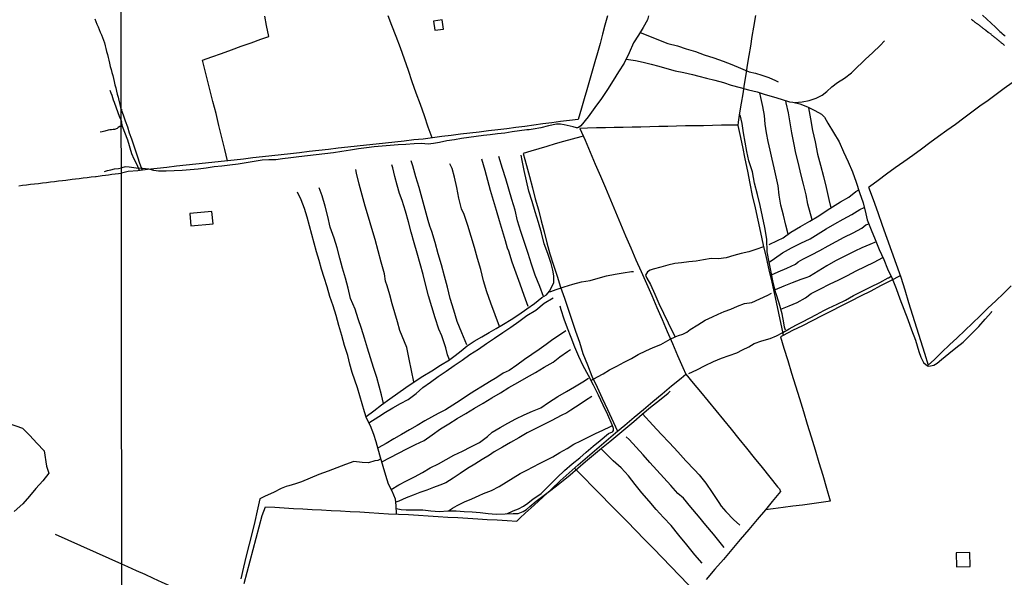
# Model space of a CAD drawing. Units: millimetres. Extents: x 185551 to 187964, y 1657657 to 1660434.
# Drawn here: x 186476 to 186865, y 1659654 to 1659875 of the extents above; entities that cross this region are included whole.
import ezdxf

# ---------------------------------------------------------------- set-up
doc = ezdxf.new("R2010")
doc.units = ezdxf.units.MM
for name, color, linetype in [('IMAGEM', 7, 'Continuous'), ('V-BANHADO', 102, 'Continuous'), ('V-EDIFICACAO', 2, 'Continuous'), ('V-LOTE', 1, 'Continuous'), ('V-REFERENCIA', 2, 'Continuous'), ('V-VALETA', 6, 'Continuous'), ('X-LIMITE_1000', 7, 'Continuous')]:
    doc.layers.add(name, color=color, linetype=linetype)
picture_1 = doc.add_image_def('image1.jpg', size_in_pixel=(4020, 4626))

msp = doc.modelspace()

# ---------------------------------------------------------------- linework, layer by layer
at = {"layer": 'V-BANHADO'}
msp.add_lwpolyline([(186468.06, 1659716.02), (186476.74, 1659712.91), (186479.6, 1659710.02), (186482.43, 1659707.04), (186485.37, 1659704.02), (186486.2, 1659697.94), (186487.14, 1659695.11), (186484.78, 1659692.11), (186482.07, 1659689.07), (186479.55, 1659686.05), (186476.82, 1659683.05), (186473.41, 1659680.03)], dxfattribs=at)
at = {"layer": 'V-EDIFICACAO'}
for points in [[(186639.15, 1659873.99), (186639.67, 1659870.34), (186643.15, 1659870.83), (186642.62, 1659874.46), (186639.15, 1659873.99)], [(186542.86, 1659797.93), (186543.32, 1659792.99), (186552.05, 1659793.79), (186551.62, 1659798.72), (186542.86, 1659797.93)], [(186845.74, 1659663.56), (186845.92, 1659658.02), (186851.38, 1659658.19), (186851.18, 1659663.76), (186845.74, 1659663.56)]]:
    msp.add_lwpolyline(points, close=True, dxfattribs=at)
at = {"layer": 'V-LOTE'}
for points in [[(186505.4, 1659874.84), (186505.79, 1659873.81), (186506.19, 1659872.78), (186506.63, 1659871.74), (186507.07, 1659870.69), (186507.49, 1659869.63), (186507.92, 1659868.57), (186508.33, 1659867.5), (186508.74, 1659866.43), (186509.12, 1659865.35), (186509.4, 1659864.25), (186509.64, 1659863.12), (186509.97, 1659861.98), (186510.28, 1659860.82), (186510.55, 1659859.65), (186510.82, 1659858.47), (186511.1, 1659857.29), (186511.43, 1659856.09), (186511.76, 1659854.89), (186512.09, 1659853.69), (186512.42, 1659852.49), (186512.73, 1659851.28), (186512.99, 1659850.05), (186513.3, 1659848.81), (186513.61, 1659847.57), (186513.92, 1659846.33), (186514.21, 1659845.09), (186514.5, 1659843.85), (186514.63, 1659843.29), (186515.23, 1659840.93), (186515.52, 1659839.85), (186515.83, 1659838.65)], [(186707.96, 1659876.11), (186706.98, 1659872.4), (186705.94, 1659868.78), (186705.03, 1659865.13), (186704.01, 1659861.48), (186702.93, 1659857.83), (186701.85, 1659854.18), (186700.87, 1659850.51), (186699.78, 1659846.84), (186698.69, 1659843.17), (186697.67, 1659839.48), (186696.32, 1659835.1), (186692.98, 1659834.69), (186689.46, 1659834.23), (186685.94, 1659833.77), (186682.42, 1659833.31), (186678.88, 1659832.85), (186675.3, 1659832.35), (186671.72, 1659831.85), (186668.14, 1659831.37), (186664.58, 1659830.96), (186660.93, 1659830.53), (186657.24, 1659830.09), (186653.55, 1659829.65), (186649.86, 1659829.21), (186646.17, 1659828.77), (186642.48, 1659828.33), (186638.75, 1659827.79), (186635.1, 1659827.33), (186631.39, 1659826.96), (186627.61, 1659826.53), (186623.87, 1659826.1), (186620.24, 1659825.73), (186616.51, 1659825.32), (186612.73, 1659824.89), (186608.97, 1659824.45), (186605.28, 1659824.1), (186601.48, 1659823.66), (186597.68, 1659823.22), (186593.88, 1659822.78), (186590.08, 1659822.34), (186586.28, 1659821.9), (186582.63, 1659821.51), (186578.98, 1659821.12), (186575.31, 1659820.73), (186571.64, 1659820.34), (186567.84, 1659819.84), (186564.1, 1659819.4), (186560.36, 1659818.96), (186556.63, 1659818.61), (186552.83, 1659818.2), (186549.03, 1659817.79), (186545.23, 1659817.38), (186541.43, 1659816.97), (186537.63, 1659816.56), (186533.81, 1659816.12), (186529.99, 1659815.68), (186526.21, 1659815.24), (186522.28, 1659814.8), (186518.48, 1659814.45), (186515.86, 1659813.89)], [(186557.81, 1659818.72), (186556.77, 1659823.17), (186555.55, 1659827.91), (186554.4, 1659832.65), (186553.25, 1659837.39), (186552.03, 1659842.13), (186550.79, 1659846.87), (186549.62, 1659851.63), (186548.44, 1659856.39), (186547.93, 1659858.5), (186551.54, 1659859.83), (186555.44, 1659861.23), (186559.34, 1659862.63), (186563.24, 1659864.03), (186567.14, 1659865.43), (186570.95, 1659866.83), (186574.16, 1659867.94), (186573.21, 1659872.28), (186572.57, 1659875.95)], [(186638.68, 1659827.78), (186637.04, 1659832.04), (186635.58, 1659836.49), (186634.07, 1659840.99), (186632.41, 1659845.47), (186630.82, 1659849.95), (186629.29, 1659854.43), (186627.69, 1659858.91), (186626.12, 1659863.39), (186624.48, 1659867.84), (186622.79, 1659872.27), (186621.25, 1659876.01)], [(186766.41, 1659876.18), (186765.64, 1659871.58), (186765.07, 1659867.84), (186764.46, 1659864.08), (186763.85, 1659860.32), (186763.24, 1659856.56), (186762.63, 1659852.8), (186762.06, 1659849.04), (186761.47, 1659845.27), (186760.86, 1659841.5), (186760.21, 1659837.73), (186759.56, 1659833.96), (186759.45, 1659832.72), (186760.34, 1659829.13), (186761.32, 1659824.3), (186762.27, 1659819.47), (186763.25, 1659814.64), (186764.23, 1659809.79), (186765.21, 1659804.94), (186766.32, 1659800.07), (186767.36, 1659795.18), (186768.4, 1659790.29), (186769.53, 1659785.4), (186770.66, 1659780.51), (186771.79, 1659775.62), (186772.88, 1659770.72), (186773.94, 1659765.8), (186775, 1659760.88), (186776.06, 1659755.96), (186777.12, 1659751.02), (186777.47, 1659749.65)], [(186867.92, 1659849.62), (186864.79, 1659847.29), (186861.55, 1659844.96), (186858.4, 1659842.63), (186855.21, 1659840.3), (186852.02, 1659837.97), (186848.83, 1659835.55), (186845.47, 1659833.13), (186842.11, 1659830.71), (186838.75, 1659828.29), (186835.41, 1659825.81), (186832.07, 1659823.33), (186828.6, 1659820.85), (186825.13, 1659818.37), (186821.72, 1659815.89), (186818.31, 1659813.41), (186814.9, 1659810.93), (186811.49, 1659808.45), (186811.19, 1659808.25), (186812.99, 1659803.42), (186814.83, 1659798.33), (186816.57, 1659793.2), (186818.41, 1659788.07), (186820.26, 1659782.94), (186822.11, 1659777.81), (186823.93, 1659772.68), (186825.45, 1659767.65), (186827.01, 1659762.64), (186828.57, 1659757.64), (186830.13, 1659752.64), (186831.69, 1659747.64), (186833.3, 1659742.64), (186834.76, 1659737.87), (186837.24, 1659740.15), (186840.15, 1659742.97), (186843.19, 1659745.85), (186846.23, 1659748.73), (186849.27, 1659751.61), (186852.31, 1659754.49), (186855.24, 1659757.42), (186858.35, 1659760.35), (186861.46, 1659763.3), (186864.56, 1659766.27), (186867.58, 1659769.26)], [(186515.83, 1659839.1), (186515.83, 1659838.65), (186516.54, 1659836.97), (186517.33, 1659834.56), (186518.2, 1659832.2), (186518.97, 1659829.79), (186519.79, 1659827.4), (186520.61, 1659825.01), (186521.43, 1659822.62), (186522.19, 1659820.23), (186522.96, 1659817.84), (186524, 1659814.99)], [(186759.46, 1659832.87), (186756.5, 1659832.81), (186753.02, 1659832.76), (186749.52, 1659832.71), (186745.97, 1659832.6), (186742.42, 1659832.55), (186738.85, 1659832.5), (186735.28, 1659832.45), (186731.76, 1659832.34), (186728.24, 1659832.29), (186724.72, 1659832.18), (186721.2, 1659832.09), (186717.68, 1659832), (186714.16, 1659831.93), (186710.64, 1659831.86), (186707.12, 1659831.79), (186703.6, 1659831.72), (186700.08, 1659831.65), (186697.04, 1659831.52), (186699.17, 1659826.86), (186701.16, 1659822.14), (186703.15, 1659817.42), (186705.19, 1659812.7), (186707.23, 1659807.98), (186709.22, 1659803.26), (186711.19, 1659798.54), (186713.16, 1659793.8), (186715.13, 1659789.06), (186717.17, 1659784.32), (186719.17, 1659779.58), (186721.3, 1659774.88), (186723.38, 1659770.16), (186725.46, 1659765.44), (186727.54, 1659760.72), (186729.58, 1659755.98), (186731.6, 1659751.22), (186733.62, 1659746.46), (186735.64, 1659741.7), (186737.7, 1659736.94), (186738.88, 1659734.26), (186741.83, 1659730.8), (186744.8, 1659727.27), (186747.77, 1659723.64), (186750.81, 1659719.96), (186753.85, 1659716.24), (186756.89, 1659712.52), (186759.93, 1659708.78), (186762.97, 1659705.03), (186766.01, 1659701.22), (186769.05, 1659697.41), (186772.13, 1659693.6), (186775.21, 1659689.79), (186775.93, 1659688.9), (186776.35, 1659687.87), (186773.06, 1659683.98), (186770.37, 1659680.67), (186767.1, 1659676.75), (186763.83, 1659672.83), (186760.45, 1659668.91), (186757.12, 1659664.97), (186753.79, 1659661.03), (186750.41, 1659657.09), (186746.94, 1659653.12)], [(186698.43, 1659828.47), (186697.37, 1659828.23), (186693.97, 1659827.26), (186690.63, 1659826.29), (186687.29, 1659825.37), (186684.02, 1659824.43), (186680.83, 1659823.51), (186677.7, 1659822.59), (186674.62, 1659821.65), (186676.01, 1659816.82), (186677.11, 1659812.45), (186678.27, 1659808.08), (186679.43, 1659803.71), (186680.65, 1659799.34), (186681.77, 1659794.97), (186682.89, 1659790.6), (186684.01, 1659786.23), (186685.23, 1659781.86), (186686.64, 1659777.49), (186688.05, 1659773.12), (186689.46, 1659768.75), (186691.02, 1659764.38), (186692.43, 1659760.01), (186693.85, 1659755.64), (186695.33, 1659751.27), (186696.89, 1659746.9), (186698.24, 1659742.53), (186700.06, 1659738.03), (186701.81, 1659733.53), (186703.84, 1659729.14), (186705.87, 1659724.75), (186707.96, 1659720.38), (186711.99, 1659711.75)], [(186475.23, 1659808.88), (186476.79, 1659809.06), (186478.36, 1659809.24), (186479.93, 1659809.42), (186481.5, 1659809.6), (186483.07, 1659809.78), (186484.65, 1659809.98), (186486.23, 1659810.18), (186487.81, 1659810.38), (186489.39, 1659810.58), (186490.97, 1659810.76), (186492.56, 1659810.94), (186493.92, 1659811.09), (186496.36, 1659811.41), (186497.75, 1659811.6), (186499.18, 1659811.78), (186500.74, 1659811.96), (186502.32, 1659812.14), (186503.93, 1659812.37), (186505.54, 1659812.52), (186505.8, 1659812.56), (186508.28, 1659812.87), (186509.52, 1659813.04), (186510.76, 1659813.21), (186512.04, 1659813.38), (186513.35, 1659813.53), (186514.67, 1659813.68), (186515.86, 1659813.89)], [(186823.72, 1659773.26), (186819.79, 1659771.21), (186815.84, 1659769.29), (186812, 1659767.18), (186808.01, 1659765.17), (186804.12, 1659763.16), (186800.15, 1659761.22), (186796.39, 1659759.28), (186792.63, 1659757.34), (186788.83, 1659755.4), (186784.99, 1659753.46), (186781.13, 1659751.52), (186777.47, 1659749.65), (186776.39, 1659749.06), (186777.69, 1659744.64), (186779.23, 1659739.68), (186780.69, 1659734.67), (186782.3, 1659729.66), (186783.84, 1659724.61), (186785.4, 1659719.56), (186786.96, 1659714.51), (186788.52, 1659709.46), (186790.04, 1659704.41), (186791.56, 1659699.36), (186793.04, 1659694.31), (186794.54, 1659689.24), (186796.04, 1659684.17), (186796.08, 1659684.01), (186792.48, 1659683.56), (186788.75, 1659683.03), (186785.02, 1659682.5), (186781.26, 1659682.06), (186777.37, 1659681.53), (186773.48, 1659681), (186770.37, 1659680.67)], [(186564.37, 1659651.46), (186565.59, 1659655.95), (186566.75, 1659660.44), (186567.93, 1659664.93), (186569.11, 1659669.42), (186570.29, 1659673.92), (186571.52, 1659678.42), (186572.74, 1659681.77), (186576.48, 1659681.62), (186580.17, 1659681.42), (186583.82, 1659681.2), (186587.51, 1659681), (186591.2, 1659680.8), (186594.98, 1659680.63), (186598.74, 1659680.43), (186602.5, 1659680.23), (186606.26, 1659680.03), (186610.02, 1659679.81), (186613.8, 1659679.57), (186617.62, 1659679.33), (186621.46, 1659679.09), (186625.41, 1659678.91), (186629.36, 1659678.73), (186633.24, 1659678.49), (186637.12, 1659678.25), (186641, 1659678.01), (186644.88, 1659677.77), (186648.83, 1659677.55), (186652.78, 1659677.33), (186656.73, 1659677.11), (186660.47, 1659676.83), (186664.38, 1659676.61), (186668.29, 1659676.39), (186672.09, 1659676.15), (186673.5, 1659677.41), (186675.49, 1659679.33), (186678.93, 1659682.51), (186682.37, 1659685.69), (186685.85, 1659688.87), (186689.33, 1659692.05), (186692.79, 1659695.26), (186696.36, 1659698.47), (186700.08, 1659701.59), (186703.8, 1659704.71), (186707.45, 1659707.87), (186711.15, 1659711.03), (186714.8, 1659714.17), (186718.56, 1659717.25), (186722.25, 1659720.35), (186725.94, 1659723.45), (186729.59, 1659726.57), (186733.24, 1659729.69), (186737.06, 1659732.77), (186738.88, 1659734.26)], [(186516.05, 1659659.15), (186489.85, 1659670.85)], [(186560.77, 1659638.6), (186558.1, 1659639.83), (186554.89, 1659641.35), (186551.68, 1659642.87), (186548.43, 1659644.37), (186545.11, 1659645.82), (186541.86, 1659647.38), (186538.44, 1659648.88), (186535.21, 1659650.4), (186531.98, 1659651.92), (186528.58, 1659653.42), (186525.26, 1659655), (186521.76, 1659656.52), (186518.4, 1659658.1), (186516.05, 1659659.15)]]:
    msp.add_lwpolyline(points, dxfattribs=at)
at = {"layer": 'V-REFERENCIA'}
for points in [[(186864.93, 1659864.34), (186864.65, 1659864.55), (186864.46, 1659864.74), (186864.2, 1659864.94), (186863.95, 1659865.11), (186863.73, 1659865.3), (186863.52, 1659865.49), (186863.33, 1659865.64), (186863.11, 1659865.86), (186862.88, 1659866.03), (186862.71, 1659866.17), (186862.51, 1659866.35), (186862.28, 1659866.54), (186862.28, 1659866.54), (186862.09, 1659866.69), (186861.85, 1659866.9), (186861.6, 1659867.09), (186861.41, 1659867.24), (186861.19, 1659867.41), (186860.98, 1659867.58), (186860.74, 1659867.78), (186860.51, 1659867.95), (186860.27, 1659868.14), (186860.04, 1659868.31), (186859.8, 1659868.53), (186859.57, 1659868.76), (186858.71, 1659869.36), (186858.42, 1659869.51), (186857.5, 1659870.27), (186857.2, 1659870.51), (186857.01, 1659870.66), (186856.75, 1659870.87), (186856.49, 1659871.09), (186856.26, 1659871.26), (186856.02, 1659871.45), (186855.81, 1659871.62), (186855.6, 1659871.79), (186855.36, 1659871.96), (186855.19, 1659872.09), (186854.96, 1659872.28), (186854.74, 1659872.45), (186854.53, 1659872.6), (186854.29, 1659872.8), (186854.04, 1659872.97), (186853.85, 1659873.09), (186853.61, 1659873.27), (186853.36, 1659873.46), (186853.16, 1659873.61), (186852.95, 1659873.78), (186852.72, 1659873.97), (186852.52, 1659874.12), (186852.28, 1659874.29), (186852.07, 1659874.46), (186851.86, 1659874.63)], [(186856.14, 1659876.29), (186861.29, 1659871.59), (186861.45, 1659871.43), (186861.6, 1659871.3), (186861.96, 1659870.98), (186862.32, 1659870.64), (186862.66, 1659870.3), (186863.09, 1659869.89), (186863.56, 1659869.51), (186863.84, 1659869.23), (186864.76, 1659868.42), (186865.12, 1659868.04)]]:
    msp.add_lwpolyline(points, dxfattribs=at)
at = {"layer": 'V-VALETA'}
for points in [[(186724.17, 1659876.13), (186723.85, 1659874.51), (186722.1, 1659871.43), (186720.22, 1659868.39), (186718.23, 1659865.44), (186716.49, 1659861.38), (186714.52, 1659857.32), (186712.3, 1659853.9), (186710.26, 1659850.43), (186708.04, 1659846.92), (186705.57, 1659843.39), (186702.96, 1659839.86), (186700.38, 1659836.17), (186697.48, 1659832.5), (186696.55, 1659831.89), (186696.08, 1659831.78), (186695.78, 1659831.77), (186694.4, 1659832.21), (186690.86, 1659832.98), (186689.34, 1659833.23), (186687.83, 1659833.21), (186684.7, 1659832.51), (186681.6, 1659831.78), (186678.57, 1659831.17), (186676.96, 1659830.94), (186676.1, 1659830.99), (186673.2, 1659830.56), (186670.3, 1659830.13), (186667.36, 1659829.66), (186664.5, 1659829.37), (186661.65, 1659829.01), (186658.95, 1659828.71), (186656.07, 1659828.33), (186653.17, 1659827.94), (186650.27, 1659827.53), (186647.44, 1659827.08), (186644.52, 1659826.6), (186641.51, 1659825.96), (186639.17, 1659825.52), (186637.13, 1659825.34), (186634.44, 1659825.52), (186631.57, 1659825.47), (186628.32, 1659825.22), (186625.21, 1659825.02), (186622.03, 1659824.75), (186618.85, 1659824.48), (186615.71, 1659824.28), (186612.73, 1659823.9), (186609.59, 1659823.39), (186606.45, 1659822.88), (186603.03, 1659822.35), (186599.63, 1659821.86), (186596.25, 1659821.53), (186592.8, 1659821.11), (186589.4, 1659820.71), (186586, 1659820.31), (186582.78, 1659819.91), (186579.49, 1659819.49), (186576.85, 1659819.14), (186574.07, 1659819.09), (186571.42, 1659818.98), (186568.28, 1659818.44), (186565.12, 1659817.9), (186561.94, 1659817.36), (186558.69, 1659816.96), (186555.49, 1659816.63), (186552.49, 1659816.27), (186549.33, 1659815.82), (186546.17, 1659815.37), (186543.04, 1659815.15), (186539.91, 1659814.93), (186536.73, 1659814.71), (186533.59, 1659814.56), (186530.54, 1659814.67), (186528.61, 1659814.83), (186526.63, 1659815.37), (186524.18, 1659815.62), (186521.62, 1659815.8), (186518.95, 1659816.14), (186517.3, 1659816.29), (186515.97, 1659815.96), (186515.85, 1659815.91)], [(186720.87, 1659869.44), (186724.56, 1659868.02), (186728.09, 1659866.53), (186731.76, 1659865.11), (186735.59, 1659864.15), (186739.1, 1659863.04), (186742.72, 1659862.02), (186746.25, 1659860.64), (186749.96, 1659859.41), (186753.63, 1659858.19), (186757.08, 1659856.83), (186760.51, 1659855.38), (186764.02, 1659853.93), (186766.49, 1659853.4), (186769.03, 1659852.66), (186771.7, 1659851.73), (186774.37, 1659850.46), (186775.48, 1659849.9)], [(186782.05, 1659841.72), (186784.88, 1659842.08), (186787.75, 1659842.62), (186790.4, 1659843.51), (186792.84, 1659844.71), (186794.62, 1659846.09), (186796.69, 1659847.94), (186798.91, 1659849.74), (186801.65, 1659851.43), (186804.38, 1659853.54), (186806.85, 1659855.83), (186808.38, 1659857.41), (186809.83, 1659858.82), (186812.88, 1659861.62), (186815.75, 1659864.4), (186817.4, 1659866.18)], [(186715.31, 1659858.95), (186719, 1659858.46), (186722.05, 1659857.73), (186725.18, 1659857), (186728.25, 1659856.11), (186731.45, 1659855.24), (186734.72, 1659854.37), (186738.15, 1659853.61), (186741.51, 1659852.81), (186744.04, 1659852.26), (186747.09, 1659851.37), (186750.43, 1659850.61), (186753.81, 1659849.7), (186756.92, 1659848.59), (186760.35, 1659847.72), (186763.73, 1659846.81), (186767.11, 1659845.96), (186770.33, 1659845.01), (186773.55, 1659844.06), (186776.68, 1659843.06), (186779.88, 1659842.06), (186781.21, 1659841.93), (186784.06, 1659841.22), (186787.06, 1659840.08), (186789.97, 1659838.65), (186792.51, 1659837.2), (186793.69, 1659835.93), (186795.04, 1659833.55), (186797.31, 1659829.9), (186799.51, 1659826.22), (186801.24, 1659822.25), (186803.06, 1659818.28), (186804.8, 1659814.31), (186806.24, 1659810.24), (186807.6, 1659806.17), (186809, 1659802.1), (186810.11, 1659797.69), (186810.6, 1659795.33), (186812.2, 1659791.43), (186813.8, 1659787.53), (186815.4, 1659783.63), (186817.18, 1659779.73), (186818.69, 1659775.92), (186820.51, 1659772.14), (186822.02, 1659768.13), (186823.53, 1659764.08), (186825.11, 1659760.03), (186826.69, 1659755.98), (186828.2, 1659751.84), (186829.71, 1659747.7), (186831.09, 1659743.24), (186831.76, 1659741.04), (186832.2, 1659740.28), (186832.91, 1659738.96), (186833.91, 1659737.98), (186834.73, 1659737.51), (186835.62, 1659737.54), (186836.93, 1659737.89), (186838.31, 1659738.67), (186839.93, 1659740.05), (186842.86, 1659742.43), (186845.62, 1659744.72), (186848.53, 1659747.02), (186852.22, 1659750.65), (186854.78, 1659753.17), (186857.2, 1659756.02), (186859.71, 1659758.87), (186859.95, 1659759.25)], [(186511.33, 1659846.63), (186511.68, 1659845.62), (186511.99, 1659844.65), (186512.28, 1659843.74), (186512.57, 1659842.83), (186512.95, 1659841.92), (186515.15, 1659835.97), (186515.43, 1659835.26), (186515.83, 1659834.29)], [(186779.35, 1659789.69), (186778.42, 1659793.21), (186777.49, 1659797.24), (186776.49, 1659801.23), (186775.84, 1659805.06), (186775.39, 1659808.85), (186774.59, 1659812.41), (186773.86, 1659815.93), (186773.1, 1659819.41), (186772.25, 1659822.86), (186771.52, 1659826.29), (186770.79, 1659829.72), (186770.3, 1659833.2), (186770.01, 1659836.7), (186769.36, 1659840.24), (186768.61, 1659843.72), (186768.13, 1659845.66)], [(186788.87, 1659795.41), (186787.15, 1659801.6), (186786.55, 1659805.32), (186785.48, 1659809.42), (186784.41, 1659813.52), (186783.43, 1659817.62), (186782.45, 1659821.72), (186781.63, 1659825.8), (186780.83, 1659829.77), (186780.18, 1659833.74), (186779.53, 1659837.71), (186778.6, 1659841.61), (186778.53, 1659842.48)], [(186787.46, 1659839.65), (186788.19, 1659835.29), (186788.97, 1659830.73), (186790.11, 1659826.25), (186790.93, 1659821.4), (186792.13, 1659816.99), (186793.29, 1659812.56), (186794.45, 1659808.11), (186795.5, 1659803.41), (186796.2, 1659800.11)], [(186778.35, 1659751.76), (186777.95, 1659752.84), (186777.66, 1659754.67), (186777.04, 1659758.2), (186775.82, 1659762.4), (186774.57, 1659766.53), (186773.46, 1659770.62), (186772.66, 1659774.64), (186771.86, 1659778.66), (186771.06, 1659782.68), (186771.02, 1659787.77), (186770.15, 1659792.28), (186769.26, 1659796.74), (186768.26, 1659801.05), (186767.26, 1659805.36), (186766.08, 1659809.89), (186765.23, 1659814.35), (186763.85, 1659818.66), (186763.05, 1659822.37), (186762.38, 1659826.08), (186761.73, 1659829.79), (186761.18, 1659833.5), (186760.47, 1659836.97)], [(186515.83, 1659832.52), (186515.21, 1659832.25), (186514.57, 1659831.9), (186514.1, 1659831.55), (186513.15, 1659831.13), (186512.58, 1659831.07), (186511.94, 1659830.98), (186511.29, 1659830.96), (186510.62, 1659830.86), (186509.23, 1659830.4), (186508.27, 1659830.19), (186507.43, 1659830.02)], [(186523.02, 1659814.88), (186521.99, 1659817.37), (186520.9, 1659819.31), (186520.02, 1659821.43), (186518.37, 1659826.82), (186516.32, 1659832.31), (186515.83, 1659834.29)], [(186516.2, 1659832.77), (186515.83, 1659832.52)], [(186612.53, 1659717.49), (186615.56, 1659719.86), (186618.63, 1659722.22), (186621.88, 1659724.49), (186625.11, 1659726.76), (186628.25, 1659729.05), (186631.56, 1659731.32), (186635.03, 1659733.48), (186638.5, 1659735.64), (186641.97, 1659737.8), (186645.46, 1659739.96), (186645.61, 1659740.05), (186647.81, 1659741.66), (186650.1, 1659743.57), (186652.57, 1659745.49), (186655.33, 1659747.36), (186658.24, 1659749.07), (186661.17, 1659750.76), (186663.95, 1659752.43), (186666.91, 1659754.08), (186669.93, 1659755.89), (186672.98, 1659757.9), (186676.03, 1659760.1), (186679.08, 1659762.3), (186682.06, 1659764.6), (186682.91, 1659765.18), (186683.9, 1659765.74), (186685.08, 1659767.16), (186685.94, 1659768.88), (186686.74, 1659770.6), (186686.72, 1659773.27), (186686.37, 1659775.5), (186685.74, 1659778.06), (186684.38, 1659781.98), (186683, 1659785.9), (186681.89, 1659790.2), (186680.65, 1659794.37), (186679.38, 1659798.53), (186678.14, 1659802.61), (186676.94, 1659806.69), (186675.92, 1659810.77), (186675.01, 1659814.84), (186674.23, 1659818.87), (186673.85, 1659820.96)], [(186682.74, 1659765.07), (186681.2, 1659769.04), (186679.4, 1659773.5), (186678, 1659777.8), (186676.58, 1659782.1), (186675.16, 1659786.4), (186673.78, 1659790.7), (186672.4, 1659795), (186671.42, 1659799.19), (186670.18, 1659803.35), (186669.02, 1659807.51), (186667.78, 1659811.65), (186666.47, 1659815.73), (186664.98, 1659820.38)], [(186509.15, 1659814.45), (186510.35, 1659814.83), (186511.69, 1659815.21), (186513.13, 1659815.54), (186514.66, 1659815.71), (186515.85, 1659815.91)], [(186645.52, 1659739.99), (186644.74, 1659741.95), (186644.01, 1659744.73), (186642.43, 1659749.41), (186641.25, 1659752.1), (186639.87, 1659756.56), (186638.53, 1659760.95), (186637.22, 1659765.31), (186636.11, 1659769.43), (186635.11, 1659773.75), (186633.95, 1659777.94), (186632.75, 1659782.11), (186631.59, 1659786.28), (186630.43, 1659790.45), (186629.27, 1659794.62), (186628.16, 1659798.79), (186626.82, 1659802.96), (186625.73, 1659805.74), (186624.88, 1659809.13), (186623.97, 1659812.52), (186623.13, 1659815.91), (186622.77, 1659817.11)], [(186652.31, 1659745.91), (186650.38, 1659750.67), (186648.53, 1659755.1), (186647.28, 1659759.67), (186645.79, 1659764.21), (186644.74, 1659768.73), (186643.5, 1659773.14), (186642.3, 1659777.55), (186641.1, 1659781.96), (186639.92, 1659786.37), (186638.58, 1659790.74), (186637.76, 1659792.81), (186637.14, 1659795.11), (186635.94, 1659799.45), (186634.72, 1659803.79), (186633.5, 1659808.13), (186632.25, 1659812.41), (186631, 1659816.69), (186630.36, 1659818.74)], [(186665.31, 1659753.19), (186663.62, 1659757.78), (186661.91, 1659762.34), (186660.31, 1659766.88), (186658.95, 1659771.24), (186657.91, 1659775.67), (186656.58, 1659780.04), (186655.4, 1659784.41), (186654.11, 1659788.78), (186652.82, 1659793.15), (186651.28, 1659797.43), (186650.23, 1659799.77), (186649.27, 1659803.93), (186648.36, 1659808.09), (186647.45, 1659812.25), (186646.56, 1659815.64), (186645.69, 1659817.51)], [(186676.61, 1659761.01), (186675.01, 1659765.42), (186673.47, 1659769.85), (186671.85, 1659774.24), (186670.34, 1659778.63), (186668.98, 1659783.02), (186668.43, 1659784.2), (186667.65, 1659787.09), (186666.47, 1659791.06), (186665.31, 1659795.03), (186664.13, 1659799), (186662.95, 1659802.97), (186661.77, 1659806.94), (186660.64, 1659810.91), (186659.6, 1659814.88), (186658.36, 1659819.38)], [(186631.42, 1659731.22), (186630.46, 1659735.76), (186629.53, 1659740.3), (186628.6, 1659744.8), (186626.76, 1659749.28), (186625.85, 1659751.6), (186624.98, 1659755.07), (186623.87, 1659758.57), (186622.92, 1659762.13), (186621.88, 1659765.69), (186620.93, 1659769.25), (186620.29, 1659771.05), (186619.77, 1659773.95), (186618.52, 1659778.63), (186617.3, 1659783.08), (186616.1, 1659787.53), (186614.81, 1659791.96), (186613.54, 1659796.39), (186612.2, 1659800.76), (186610.98, 1659805.13), (186609.85, 1659809.5), (186608.8, 1659813.82), (186608.47, 1659815.31)], [(186619.4, 1659722.76), (186618.64, 1659726.09), (186617.77, 1659729.56), (186616.75, 1659733.04), (186615.42, 1659736.89), (186614.28, 1659740.76), (186613.14, 1659744.63), (186611.94, 1659748.5), (186610.69, 1659752.33), (186609.47, 1659756.16), (186608.25, 1659759.99), (186606.41, 1659764.29), (186605.45, 1659768.28), (186604.36, 1659772.27), (186603.29, 1659776.26), (186602.18, 1659780.25), (186601.13, 1659784.24), (186599.91, 1659788.16), (186598.29, 1659792.44), (186597.38, 1659796.63), (186596.43, 1659800.82), (186595.21, 1659804.87), (186594.05, 1659808.01)], [(186624.58, 1659678.95), (186624.4, 1659682.37), (186624.15, 1659684.81), (186622.86, 1659688.03), (186621.42, 1659690.74), (186620.37, 1659694.27), (186619.32, 1659697.8), (186618.23, 1659701.27), (186617.27, 1659704.6), (186616.6, 1659707.53), (186615.67, 1659710.46), (186614.34, 1659713.81), (186612.74, 1659716.83), (186611.94, 1659719.36), (186611.03, 1659722.52), (186610.12, 1659725.68), (186609.16, 1659728.84), (186608.07, 1659731.91), (186607.02, 1659734.95), (186606.18, 1659738.28), (186605.34, 1659741.63), (186604.05, 1659745.7), (186603, 1659749.66), (186601.84, 1659753.57), (186600.7, 1659757.48), (186599.5, 1659761.34), (186598.26, 1659765.09), (186597.17, 1659768.85), (186595.95, 1659772.58), (186594.93, 1659775.84), (186593.95, 1659779.26), (186592.97, 1659782.68), (186591.99, 1659786.1), (186591.06, 1659789.52), (186590.13, 1659792.94), (186589.2, 1659796.36), (186588.2, 1659799.8), (186586.93, 1659803.24), (186585.44, 1659806.26)], [(186771.85, 1659785.55), (186775.17, 1659787.14), (186777.35, 1659788.19), (186780.44, 1659790.51), (186784.24, 1659792.71), (186787.97, 1659794.87), (186791.55, 1659797.01), (186794.77, 1659799.15), (186796.88, 1659800.57), (186800.11, 1659802.44), (186803.31, 1659804.33), (186806.16, 1659806.54), (186807.26, 1659807.17)], [(186771.87, 1659778.63), (186773.94, 1659780.08), (186777.19, 1659782.28), (186780.73, 1659784.29), (186784.42, 1659786.12), (186788.11, 1659787.9), (186791.25, 1659789.88), (186794.43, 1659791.86), (186797.79, 1659793.75), (186801.15, 1659795.64), (186804.51, 1659797.53), (186807.76, 1659799.42), (186809.45, 1659800.3)], [(186772.86, 1659773.63), (186775.5, 1659774.75), (186778.92, 1659776.22), (186782.34, 1659777.78), (186783.3, 1659778.74), (186785.23, 1659779.81), (186788.57, 1659781.55), (186791.91, 1659783.29), (186795.25, 1659785.03), (186798.39, 1659786.79), (186801.53, 1659788.55), (186805.13, 1659790.2), (186808.51, 1659792.11), (186810.11, 1659793.33), (186811.22, 1659793.83)], [(186769.7, 1659784.65), (186766.66, 1659783.58), (186763.84, 1659782.73), (186760.79, 1659782.06), (186757.9, 1659781.22), (186754.9, 1659780.38), (186751.83, 1659779.96), (186748.98, 1659780.01), (186745.98, 1659779.5), (186743.04, 1659779.06), (186740.17, 1659778.7), (186737.28, 1659778.34), (186734.54, 1659778.1), (186731.78, 1659777.37), (186729, 1659776.62), (186726.06, 1659775.91), (186724.8, 1659775.43), (186723.73, 1659774.83), (186723, 1659773.41), (186723.56, 1659772.32), (186724.96, 1659769.8), (186726.63, 1659766.01), (186728.32, 1659762.22), (186730.16, 1659758.39), (186732.01, 1659754.56), (186733.83, 1659750.73), (186734.7, 1659749.08)], [(186814.14, 1659786.7), (186811.62, 1659785.6), (186808.49, 1659784.22), (186805.72, 1659783), (186804.12, 1659782.15), (186801.85, 1659780.93), (186798.12, 1659779.13), (186794.67, 1659777.12), (186791.29, 1659775.01), (186787.82, 1659772.92), (186786.33, 1659772.45), (186784.37, 1659771.7), (186780.94, 1659770.38), (186777.71, 1659769.06), (186774.26, 1659767.69)], [(186776.5, 1659760.06), (186779.74, 1659761.28), (186782.96, 1659762.66), (186786.23, 1659764.5), (186788.54, 1659766.25), (186792.16, 1659768.07), (186795.7, 1659769.89), (186799.35, 1659771.64), (186802.82, 1659773.39), (186806.29, 1659775.14), (186809.76, 1659776.89), (186813.38, 1659778.6), (186816.76, 1659780.4), (186816.86, 1659780.43)], [(186684.81, 1659766.83), (186685.59, 1659767.01), (186687.75, 1659767.74), (186690.88, 1659768.9), (186694.26, 1659769.9), (186697.66, 1659770.77), (186701.06, 1659771.31), (186704.31, 1659772.24), (186707.64, 1659773.22), (186710.95, 1659773.93), (186714.2, 1659774.46), (186717.45, 1659774.93), (186718.23, 1659774.97)], [(186740.17, 1659734.58), (186743.22, 1659736.07), (186746.56, 1659737.7), (186749.9, 1659739.35), (186753.03, 1659740.62), (186756.05, 1659741.69), (186759.05, 1659742.74), (186761.34, 1659743.87), (186763.78, 1659745.16), (186765.96, 1659746.47), (186769.03, 1659747.5), (186772.3, 1659748.35), (186774.84, 1659749.48), (186777.22, 1659750.79), (186779.8, 1659752.21), (186782.38, 1659753.63), (186785.09, 1659755.03), (186787.8, 1659756.43), (186790.62, 1659757.97), (186793.47, 1659759.51), (186795.32, 1659760.47), (186798.74, 1659761.94), (186802.07, 1659763.61), (186805.21, 1659765.48), (186808.66, 1659767.19), (186812.11, 1659768.9), (186815.56, 1659770.61), (186818.9, 1659772.39), (186819.05, 1659772.48), (186820.08, 1659773.03)], [(186701.43, 1659731.74), (186703.99, 1659733.21), (186706.32, 1659734.43), (186708.83, 1659736.03), (186711.61, 1659737.52), (186714.5, 1659738.99), (186717.43, 1659740.48), (186720.1, 1659742.06), (186723.08, 1659743.48), (186726.06, 1659744.9), (186729.06, 1659746.08), (186731.82, 1659747.6), (186732.76, 1659748.12), (186734.7, 1659749.08), (186736.06, 1659749.64), (186737.75, 1659750.17), (186739.33, 1659750.97), (186740.71, 1659751.98), (186743.67, 1659753.79), (186746.61, 1659755.68), (186749.48, 1659756.99), (186751.77, 1659758.01), (186754.11, 1659759.06), (186756.67, 1659760.08), (186759.38, 1659761.17), (186762.07, 1659762.26), (186765.05, 1659762.68), (186768.23, 1659764.13), (186771.41, 1659765.53), (186772.83, 1659766.29)], [(186613.7, 1659715.02), (186617.6, 1659717.58), (186620.22, 1659719.32), (186623.11, 1659721.01), (186626.18, 1659722.66), (186629.25, 1659724.31), (186632.32, 1659726.67), (186635.03, 1659729.08), (186638.06, 1659731.15), (186641.08, 1659733.33), (186644.22, 1659735.51), (186647.36, 1659737.69), (186650.47, 1659739.89), (186653.58, 1659742.09), (186656.98, 1659744.25), (186660.16, 1659746.41), (186663.34, 1659748.57), (186666.54, 1659750.73), (186669.74, 1659752.89), (186672.92, 1659755.18), (186676.12, 1659757.47), (186679.61, 1659759.65), (186682.95, 1659762.37), (186686.51, 1659764.53)], [(186668.14, 1659679.04), (186670.75, 1659680.18), (186672.81, 1659681.05), (186674.81, 1659682.07), (186676.52, 1659683.2), (186678, 1659684.4), (186678.4, 1659684.79), (186681.79, 1659687.1), (186684.89, 1659690.25), (186688.02, 1659693.4), (186690.95, 1659696.23), (186693.99, 1659698.8), (186697, 1659701.23), (186699.48, 1659703.44), (186702.29, 1659705.76), (186705.1, 1659708.08), (186708.43, 1659710.8), (186709.94, 1659711.55), (186710.08, 1659711.63), (186710.41, 1659712.08), (186710.41, 1659712.82), (186709.88, 1659714.22), (186708.1, 1659718.18), (186706.23, 1659722.1), (186704.36, 1659726.02), (186702.38, 1659729.89), (186700.4, 1659733.76), (186698.35, 1659737.59), (186696.71, 1659741.31), (186695.07, 1659745.03), (186693.6, 1659748.75), (186692.13, 1659752.47), (186690.91, 1659756.12), (186689.69, 1659759.77), (186689.24, 1659761.17)], [(186691.48, 1659751.39), (186688.94, 1659749.7), (186686.4, 1659748.01), (186683.75, 1659746.03), (186680.95, 1659744.07), (186678.08, 1659742.09), (186675.14, 1659740.09), (186672.2, 1659737.89), (186669.06, 1659735.75), (186666.79, 1659734.7), (186664.19, 1659732.98), (186661.39, 1659731.27), (186658.57, 1659729.56), (186655.59, 1659727.65), (186652.59, 1659725.8), (186649.72, 1659723.95), (186646.85, 1659722.1), (186643.92, 1659720.25), (186641.1, 1659718.8), (186638.43, 1659717.31), (186635.76, 1659715.82), (186632.74, 1659714.02), (186629.67, 1659712.26), (186626.6, 1659710.48), (186623.55, 1659708.7), (186620.5, 1659706.92), (186617.28, 1659705.11), (186617.17, 1659705.04)], [(186618.76, 1659699.58), (186622.01, 1659701.29), (186625.35, 1659703), (186628.69, 1659704.71), (186632.07, 1659706.42), (186635.45, 1659708.11), (186638.68, 1659710.36), (186641.95, 1659712.74), (186645.28, 1659714.66), (186648.59, 1659716.71), (186651.97, 1659718.76), (186655.4, 1659720.81), (186658.83, 1659722.86), (186662.32, 1659724.89), (186665.68, 1659726.94), (186669.04, 1659728.99), (186672.53, 1659731), (186676.02, 1659733.01), (186679.51, 1659735.02), (186683, 1659737.03), (186686.49, 1659739.04), (186689.07, 1659741.22), (186692.18, 1659743.31), (186693.32, 1659744.07)], [(186622.51, 1659688.69), (186625.5, 1659690.52), (186628.52, 1659692.08), (186631.68, 1659693.64), (186634.91, 1659695.42), (186637.94, 1659697.2), (186641.16, 1659698.87), (186644.21, 1659700.56), (186647.28, 1659702.25), (186650.64, 1659703.88), (186654, 1659705.59), (186657.36, 1659707.3), (186660.56, 1659709.66), (186662.43, 1659711.38), (186665.52, 1659713.14), (186668.61, 1659714.9), (186671.77, 1659716.59), (186675, 1659718.19), (186678.31, 1659719.62), (186681.64, 1659720.94), (186684.67, 1659723.06), (186688.36, 1659725.42), (186691.74, 1659727.38), (186694.96, 1659729.34), (186698.19, 1659731.3), (186700.52, 1659732.66)], [(186624.46, 1659681.14), (186626.45, 1659680.76), (186628.39, 1659680.67), (186631.66, 1659680.63), (186634.97, 1659680.59), (186638.2, 1659680.24), (186641.54, 1659679.93), (186644.87, 1659680.17), (186648.12, 1659680.24), (186651.32, 1659680.02), (186654.52, 1659679.8), (186657.7, 1659679.53), (186660.83, 1659679.22), (186663.96, 1659678.91), (186667.5, 1659679.02), (186670.64, 1659679.13), (186672.66, 1659679.24), (186674.7, 1659680), (186675.97, 1659680.75), (186677.34, 1659681.89), (186679.81, 1659684), (186682.45, 1659686.02), (186685.1, 1659688.04), (186687.77, 1659690.15), (186690.44, 1659692.26), (186693.24, 1659694.53), (186696.24, 1659697.15), (186699.24, 1659699.79), (186702.44, 1659702.41), (186705.64, 1659705.03), (186708.84, 1659707.65), (186712.04, 1659710.27), (186715.24, 1659712.89), (186718.44, 1659715.51), (186721.69, 1659718.51), (186725.02, 1659721.22), (186728.47, 1659723.98), (186731.94, 1659726.74), (186732.79, 1659727.52)], [(186701.77, 1659725.53), (186699.33, 1659723.87), (186697.12, 1659722.4), (186693.43, 1659720.04), (186691.87, 1659719.04), (186689.72, 1659717.93), (186686.01, 1659716.01), (186682.3, 1659714.09), (186678.59, 1659712.22), (186676.17, 1659711.06), (186672.92, 1659709.14), (186669.67, 1659707.22), (186666.45, 1659705.48), (186663.18, 1659703.52), (186661.27, 1659702.27), (186658.38, 1659700.49), (186655.49, 1659698.71), (186652.62, 1659696.93), (186649.78, 1659695.04), (186646.94, 1659693.15), (186644.1, 1659691.26), (186641.72, 1659690.35), (186639.14, 1659689.42), (186636.54, 1659688.44), (186633.85, 1659687.46), (186631.16, 1659686.48), (186628.36, 1659685.35), (186625.47, 1659684.04), (186624.27, 1659683.62)], [(186721.78, 1659718.59), (186725.94, 1659714.17), (186729.19, 1659710.62), (186732.44, 1659707.07), (186735.71, 1659703.52), (186738.98, 1659699.97), (186742.32, 1659696.44), (186744.23, 1659694.46), (186746.88, 1659691.13), (186749.41, 1659687.46), (186751.92, 1659683.53), (186752.9, 1659682.09), (186754.81, 1659679.98), (186757.97, 1659676.65), (186760.11, 1659674.65), (186760.27, 1659674.52)], [(186645.12, 1659680.18), (186646.72, 1659681.24), (186648.59, 1659682.28), (186651.5, 1659683.75), (186654.34, 1659685.02), (186657.21, 1659686.29), (186658.99, 1659687.07), (186662.13, 1659688.34), (186665.16, 1659689.81), (186667.94, 1659691.55), (186670.72, 1659693.29), (186673.5, 1659695.03), (186676.04, 1659696.34), (186678.58, 1659697.65), (186681.12, 1659698.96), (186683.68, 1659700.27), (186686.41, 1659701.58), (186689.15, 1659703.27), (186691.99, 1659704.89), (186694.66, 1659706.56), (186697.5, 1659707.98), (186700.34, 1659709.41), (186703.21, 1659710.83), (186706.17, 1659712.15), (186709.15, 1659713.57), (186709.99, 1659713.93)], [(186754.09, 1659665.75), (186749.87, 1659670.97), (186746.89, 1659674.55), (186743.91, 1659678.13), (186740.93, 1659681.71), (186737.95, 1659685.29), (186735.75, 1659687.13), (186733.02, 1659690.2), (186730.29, 1659693.27), (186727.53, 1659696.31), (186724.77, 1659699.35), (186722.01, 1659702.39), (186719.25, 1659705.43), (186716.49, 1659708.47), (186715.4, 1659709.47)], [(186745.37, 1659659.47), (186742.49, 1659662.87), (186739.36, 1659666.74), (186736.23, 1659670.61), (186733.1, 1659674.48), (186730.05, 1659677.55), (186727.23, 1659680.81), (186724.41, 1659684.07), (186721.59, 1659687.33), (186718.92, 1659690.68), (186716.25, 1659694.03), (186713.4, 1659697.3), (186710.17, 1659700.03), (186707.06, 1659703.18), (186705.46, 1659704.76), (186705.39, 1659704.83)], [(186618.39, 1659700.76), (186617.24, 1659700.16), (186616.04, 1659699.96), (186613.51, 1659699.25), (186610.95, 1659699.32), (186607.68, 1659699.77), (186604.37, 1659698.53), (186600.99, 1659697.2), (186597.54, 1659695.87), (186593.94, 1659694.6), (186590.43, 1659693.15), (186587.02, 1659691.74), (186584.66, 1659690.89), (186582.02, 1659690.07), (186580.91, 1659689.82), (186578.99, 1659689.02), (186575.99, 1659687.51), (186572.72, 1659685.97), (186570.61, 1659684.97), (186569.47, 1659680.25), (186568.52, 1659675.95), (186567.57, 1659671.65), (186566.32, 1659667.02), (186565.19, 1659662.46), (186564.08, 1659657.9), (186563.04, 1659653.34)], [(186743.1, 1659647.89), (186739.91, 1659651.14), (186736.46, 1659654.69), (186733.01, 1659658.24), (186729.56, 1659661.79), (186726.11, 1659665.34), (186722.66, 1659668.89), (186719.21, 1659672.44), (186715.76, 1659675.99), (186712.31, 1659679.45), (186708.86, 1659682.91), (186705.41, 1659686.37), (186702.08, 1659689.84), (186698.77, 1659693.31), (186695.39, 1659696.77), (186695.03, 1659697.04), (186694.89, 1659697.14)]]:
    msp.add_lwpolyline(points, dxfattribs=at)
at = {"layer": 'X-LIMITE_1000'}
msp.add_line((186518.5, 1657658.64), (186515.1, 1660430.1), dxfattribs=at)

# ---------------------------------------------------------------- referenced raster images: frames only (the image files are external)
at = {"layer": 'IMAGEM'}
image = msp.add_image(picture_1, insert=(185550.84, 1657657.48), size_in_units=(2413.02, 2776.77), dxfattribs=at)
image.dxf.flags = 7

doc.saveas('drawing.dxf')
